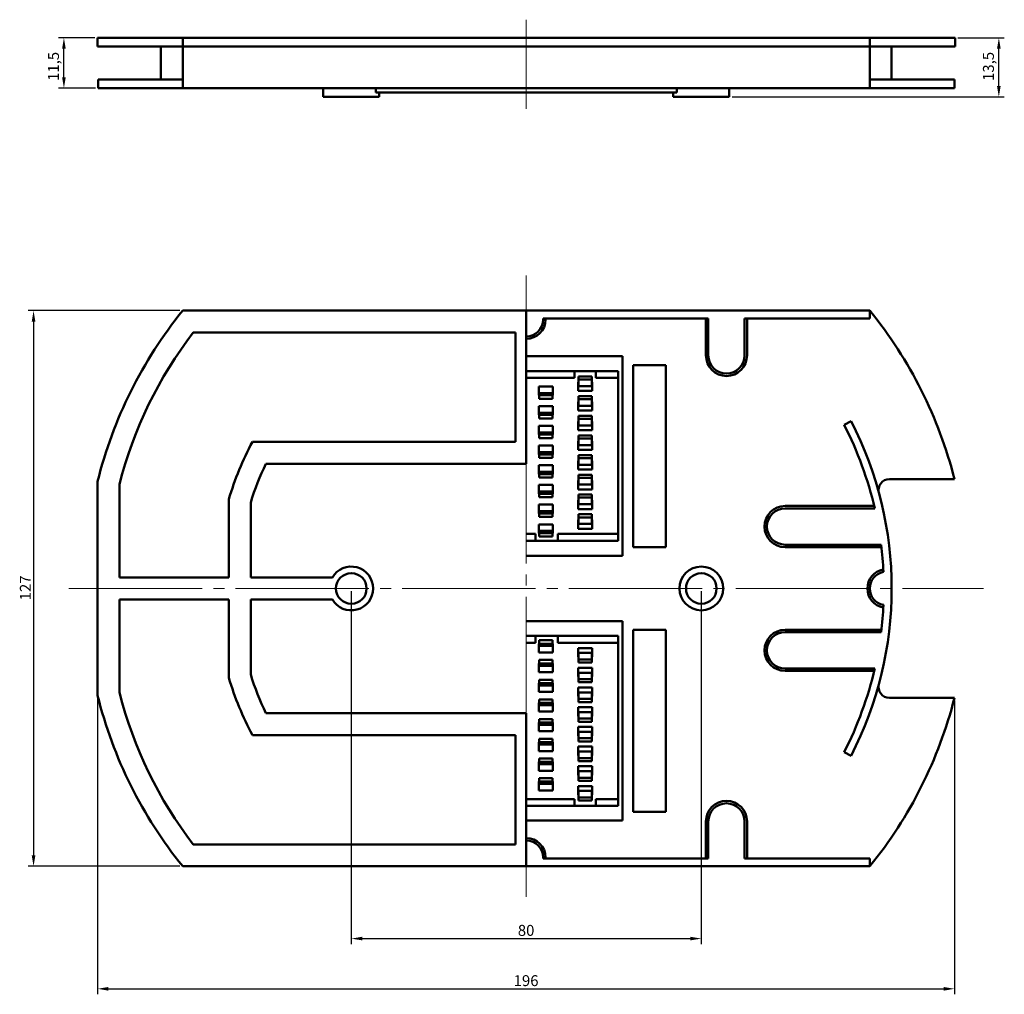
# Model space of a CAD drawing. Units: millimetres. Extents: x 366 to 1387, y 329 to 838.
# Drawn here: x 366 to 591, y 552 to 774 of the extents above; entities that cross this region are included whole.
import ezdxf

# ---------------------------------------------------------------- set-up
doc = ezdxf.new("R2010")
doc.units = ezdxf.units.MM
doc.header["$LTSCALE"] = 2
doc.header["$PDSIZE"] = -1
doc.linetypes.add('SLD-Осевая', pattern=[19.05, 15.24, -1.27, 1.27, -1.27])
doc.linetypes.add('SLD-Сплошная', pattern=[0])
doc.layers.add('Вспомогательная линия', color=7, linetype='Continuous', lineweight=0)
doc.layers.add('Основная линия', color=7, linetype='Continuous', lineweight=50)
doc.styles.add('Text 2.5', font='isocpeur.ttf', dxfattribs={"height": 2.5})
doc.dimstyles.new('Размер 2.5', dxfattribs={"dimtxt": 2.5, "dimasz": 2.5, "dimexe": 1.25, "dimexo": 0.625, "dimtad": 1, "dimtxsty": 'Text 2.5', "dimcen": 2.5, "dimadec": 0, "dimazin": 0, "dimtfac": 1, "dimtmove": 0, "dimatfit": 3, "dimfxl": 1, "dimarcsym": 0})

# ---------------------------------------------------------------- blocks, each defined once
blk = doc.blocks.new('_D')
at = {"color": 0, "linetype": 'SLD-Сплошная', "lineweight": -2, "transparency": 16777216}
for p, q in [((441.92, 643.85), (441.92, 563.21)), ((521.92, 643.85), (521.92, 563.21)), ((444.42, 564.46), (519.42, 564.46))]:
    blk.add_line(p, q, dxfattribs=at)
at = {"color": 0, "linetype": 'SLD-Сплошная', "transparency": 16777216}
for points in [[(444.42, 564.88), (444.42, 564.05), (441.92, 564.46)], [(519.42, 564.88), (519.42, 564.05), (521.92, 564.46)]]:
    blk.add_solid(points, dxfattribs=at)
at = {"layer": 'Defpoints', "color": 0, "linetype": 'SLD-Сплошная', "transparency": 16777216}
for p in [(441.92, 644.48), (521.92, 644.48), (521.92, 564.46)]:
    blk.add_point(p, dxfattribs=at)
at = {"color": 0, "linetype": 'SLD-Сплошная', "lineweight": 0, "transparency": 16777216, "insert": (481.87, 567.59), "char_height": 2.5, "attachment_point": 2, "style": 'Text 2.5'}
blk.add_mtext('80', dxfattribs=at)
blk = doc.blocks.new('_D_1')
at = {"color": 0, "linetype": 'SLD-Сплошная', "lineweight": -2, "transparency": 16777216}
for p, q in [((402.75, 707.98), (368.04, 707.98)), ((369.29, 705.48), (369.29, 583.48)), ((402.75, 580.98), (368.04, 580.98))]:
    blk.add_line(p, q, dxfattribs=at)
at = {"color": 0, "linetype": 'SLD-Сплошная', "transparency": 16777216}
for points in [[(368.88, 705.48), (369.71, 705.48), (369.29, 707.98)], [(368.88, 583.48), (369.71, 583.48), (369.29, 580.98)]]:
    blk.add_solid(points, dxfattribs=at)
at = {"layer": 'Defpoints', "color": 0, "linetype": 'SLD-Сплошная', "transparency": 16777216}
for p in [(403.38, 707.98), (369.29, 580.98), (403.38, 580.98)]:
    blk.add_point(p, dxfattribs=at)
at = {"color": 0, "linetype": 'SLD-Сплошная', "lineweight": 0, "transparency": 16777216, "insert": (366.17, 644.61), "char_height": 2.5, "attachment_point": 2, "rotation": 90, "style": 'Text 2.5'}
blk.add_mtext('127', dxfattribs=at)
blk = doc.blocks.new('_D_2')
at = {"color": 0, "linetype": 'SLD-Сплошная', "lineweight": -2, "transparency": 16777216}
for p, q in [((383.92, 619.42), (383.92, 551.73)), ((579.78, 618.85), (579.78, 551.73)), ((386.42, 552.98), (577.28, 552.98))]:
    blk.add_line(p, q, dxfattribs=at)
at = {"color": 0, "linetype": 'SLD-Сплошная', "transparency": 16777216}
for points in [[(386.42, 553.4), (386.42, 552.56), (383.92, 552.98)], [(577.28, 553.4), (577.28, 552.56), (579.78, 552.98)]]:
    blk.add_solid(points, dxfattribs=at)
at = {"layer": 'Defpoints', "color": 0, "linetype": 'SLD-Сплошная', "transparency": 16777216}
for p in [(383.92, 620.04), (579.78, 619.48), (579.78, 552.98)]:
    blk.add_point(p, dxfattribs=at)
at = {"color": 0, "linetype": 'SLD-Сплошная', "lineweight": 0, "transparency": 16777216, "insert": (481.87, 556.1), "char_height": 2.5, "attachment_point": 2, "style": 'Text 2.5'}
blk.add_mtext('196', dxfattribs=at)
blk = doc.blocks.new('_D_3')
at = {"color": 0, "linetype": 'SLD-Сплошная', "lineweight": -2, "transparency": 16777216}
for p, q in [((580.54, 770.31), (591.17, 770.31)), ((589.92, 759.31), (589.92, 767.81)), ((528.94, 756.81), (591.17, 756.81))]:
    blk.add_line(p, q, dxfattribs=at)
at = {"color": 0, "linetype": 'SLD-Сплошная', "transparency": 16777216}
for points in [[(589.5, 767.81), (590.34, 767.81), (589.92, 770.31)], [(589.5, 759.31), (590.34, 759.31), (589.92, 756.81)]]:
    blk.add_solid(points, dxfattribs=at)
at = {"layer": 'Defpoints', "color": 0, "linetype": 'SLD-Сплошная', "transparency": 16777216}
for p in [(579.92, 770.31), (589.92, 770.31), (528.32, 756.81)]:
    blk.add_point(p, dxfattribs=at)
at = {"color": 0, "linetype": 'SLD-Сплошная', "lineweight": 0, "transparency": 16777216, "insert": (586.29, 763.79), "char_height": 2.5, "attachment_point": 2, "rotation": 90, "style": 'Text 2.5'}
blk.add_mtext('13,5', dxfattribs=at)
blk = doc.blocks.new('_D_4')
at = {"color": 0, "linetype": 'SLD-Сплошная', "lineweight": -2, "transparency": 16777216}
for p, q in [((383.29, 770.31), (374.98, 770.31)), ((376.23, 761.31), (376.23, 767.81)), ((383.44, 758.81), (374.98, 758.81))]:
    blk.add_line(p, q, dxfattribs=at)
at = {"color": 0, "linetype": 'SLD-Сплошная', "transparency": 16777216}
for points in [[(375.81, 767.81), (376.65, 767.81), (376.23, 770.31)], [(375.81, 761.31), (376.65, 761.31), (376.23, 758.81)]]:
    blk.add_solid(points, dxfattribs=at)
at = {"layer": 'Defpoints', "color": 0, "linetype": 'SLD-Сплошная', "transparency": 16777216}
for p in [(376.23, 770.31), (383.92, 770.31), (384.06, 758.81)]:
    blk.add_point(p, dxfattribs=at)
at = {"color": 0, "linetype": 'SLD-Сплошная', "lineweight": 0, "transparency": 16777216, "insert": (372.6, 763.79), "char_height": 2.5, "attachment_point": 2, "rotation": 90, "style": 'Text 2.5'}
blk.add_mtext('11,5', dxfattribs=at)
blk = doc.blocks.new('FOSK-32 - вид сбоку')
at = {"layer": 'Вспомогательная линия', "color": 7, "linetype": 'SLD-Осевая'}
blk.add_line((481.92, 754.06), (481.92, 774.46), dxfattribs=at)
at = {"layer": 'Основная линия', "color": 7}
for p, q in [((383.92, 768.31), (383.92, 770.31)), ((383.92, 770.31), (403.38, 770.31)), ((403.38, 770.31), (403.38, 768.31)), ((403.38, 770.31), (560.46, 770.31)), ((560.46, 770.31), (560.46, 768.31)), ((560.46, 770.31), (579.92, 770.31)), ((579.92, 768.31), (579.92, 770.31)), ((383.92, 768.31), (403.38, 768.31)), ((398.42, 768.31), (398.42, 760.81)), ((403.38, 768.31), (403.38, 760.81)), ((403.38, 768.31), (560.46, 768.31)), ((560.46, 768.31), (560.46, 760.81)), ((560.46, 768.31), (579.92, 768.31)), ((565.42, 760.81), (565.42, 768.31)), ((384.06, 760.81), (384.06, 758.81)), ((384.06, 760.81), (403.38, 760.81)), ((403.38, 760.81), (403.38, 758.81)), ((560.46, 760.81), (560.46, 758.81)), ((560.46, 760.81), (579.78, 760.81)), ((579.78, 758.81), (579.78, 760.81)), ((384.06, 758.81), (403.38, 758.81)), ((403.38, 758.81), (560.46, 758.81)), ((435.52, 758.81), (435.52, 756.81)), ((447.52, 757.81), (447.52, 758.81)), ((516.32, 757.81), (516.32, 758.81)), ((528.32, 756.81), (528.32, 758.81)), ((560.46, 758.81), (579.78, 758.81)), ((448.32, 756.81), (435.52, 756.81)), ((516.32, 757.81), (447.52, 757.81)), ((448.32, 756.81), (448.32, 757.81)), ((515.52, 757.81), (515.52, 756.81)), ((521.92, 756.81), (515.52, 756.81)), ((528.32, 756.81), (521.92, 756.81))]:
    blk.add_line(p, q, dxfattribs=at)
blk = doc.blocks.new('FOSK-32 - вид сверху')
at = {"color": 7, "linetype": 'SLD-Осевая', "lineweight": 0}
for p, q in [((481.92, 574.01), (481.92, 716)), ((377.37, 644.48), (586.39, 644.48))]:
    blk.add_line(p, q, dxfattribs=at)
at = {"layer": 'Основная линия', "color": 7}
for p, q in [((481.92, 707.98), (403.38, 707.98)), ((481.92, 707.98), (481.92, 672.98)), ((560.46, 707.98), (481.92, 707.98)), ((560.46, 706.18), (560.46, 707.98)), ((485.77, 706.18), (523.52, 706.18)), ((485.77, 705.93), (485.77, 706.18)), ((486.32, 706.18), (486.32, 705.93)), ((522.97, 697.73), (522.97, 706.18)), ((523.52, 706.18), (523.52, 697.73)), ((531.82, 706.18), (560.46, 706.18)), ((531.82, 697.73), (531.82, 706.18)), ((532.37, 706.18), (532.37, 697.73)), ((479.42, 702.98), (405.8, 702.98)), ((479.42, 702.98), (479.42, 677.98)), ((503.92, 697.53), (481.92, 697.53)), ((503.92, 651.93), (503.92, 697.53)), ((506.32, 695.53), (506.32, 653.93)), ((513.82, 695.53), (506.32, 695.53)), ((513.82, 653.93), (513.82, 695.53)), ((492.92, 694.13), (481.92, 694.13)), ((492.92, 692.63), (492.92, 694.13)), ((497.82, 694.13), (492.92, 694.13)), ((497.82, 694.13), (497.82, 692.63)), ((502.92, 694.13), (497.82, 694.13)), ((502.92, 692.63), (502.92, 694.13)), ((481.92, 692.63), (492.92, 692.63)), ((493.77, 691.63), (493.77, 689.63)), ((493.87, 691.63), (493.77, 691.63)), ((496.87, 692.93), (493.87, 692.93)), ((493.87, 692.93), (493.87, 692.23)), ((493.87, 692.23), (493.87, 690.73)), ((496.87, 692.23), (493.87, 692.23)), ((496.87, 692.93), (496.87, 692.23)), ((496.87, 692.23), (496.87, 690.73)), ((496.97, 691.63), (496.87, 691.63)), ((496.97, 689.63), (496.97, 691.63)), ((497.82, 692.63), (502.92, 692.63)), ((502.92, 656.93), (502.92, 692.63)), ((484.77, 690.63), (484.77, 688.63)), ((487.97, 690.63), (484.77, 690.63)), ((487.87, 689.13), (484.87, 689.13)), ((484.87, 689.13), (484.87, 688.63)), ((487.87, 689.13), (487.87, 688.63)), ((487.97, 688.63), (487.97, 690.63)), ((493.77, 689.63), (496.97, 689.63)), ((496.87, 690.73), (493.87, 690.73)), ((484.77, 688.63), (484.87, 688.63)), ((487.87, 688.63), (484.87, 688.63)), ((484.87, 688.63), (484.87, 687.83)), ((487.87, 687.83), (484.87, 687.83)), ((487.87, 688.63), (487.87, 687.83)), ((487.87, 688.63), (487.97, 688.63)), ((493.77, 687.13), (493.77, 685.13)), ((493.87, 687.13), (493.77, 687.13)), ((496.87, 688.43), (493.87, 688.43)), ((493.87, 688.43), (493.87, 687.73)), ((496.87, 687.73), (493.87, 687.73)), ((493.87, 687.73), (493.87, 686.23)), ((496.87, 688.43), (496.87, 687.73)), ((496.87, 687.73), (496.87, 686.23)), ((496.97, 687.13), (496.87, 687.13)), ((496.97, 685.13), (496.97, 687.13)), ((487.97, 686.13), (484.77, 686.13)), ((484.77, 686.13), (484.77, 684.13)), ((487.87, 684.63), (484.87, 684.63)), ((484.87, 684.63), (484.87, 684.13)), ((487.87, 684.63), (487.87, 684.13)), ((487.97, 684.13), (487.97, 686.13)), ((493.77, 685.13), (496.97, 685.13)), ((496.87, 686.23), (493.87, 686.23)), ((484.77, 684.13), (484.87, 684.13)), ((487.87, 684.13), (484.87, 684.13)), ((484.87, 684.13), (484.87, 683.33)), ((487.87, 683.33), (484.87, 683.33)), ((487.87, 684.13), (487.87, 683.33)), ((487.87, 684.13), (487.97, 684.13)), ((493.77, 682.63), (493.77, 680.63)), ((493.87, 682.63), (493.77, 682.63)), ((496.87, 683.93), (493.87, 683.93)), ((493.87, 683.93), (493.87, 683.23)), ((496.87, 683.23), (493.87, 683.23)), ((493.87, 683.23), (493.87, 681.73)), ((496.87, 683.93), (496.87, 683.23)), ((496.87, 683.23), (496.87, 681.73)), ((496.97, 682.63), (496.87, 682.63)), ((496.97, 680.63), (496.97, 682.63)), ((556.14, 682.73), (554.54, 681.9)), ((487.97, 681.63), (484.77, 681.63)), ((484.77, 681.63), (484.77, 679.63)), ((487.87, 680.13), (484.87, 680.13)), ((484.87, 680.13), (484.87, 679.63)), ((487.87, 680.13), (487.87, 679.63)), ((487.97, 679.63), (487.97, 681.63)), ((493.77, 680.63), (496.97, 680.63)), ((496.87, 681.73), (493.87, 681.73)), ((479.42, 677.98), (419.32, 677.98)), ((484.77, 679.63), (484.87, 679.63)), ((487.87, 679.63), (484.87, 679.63)), ((484.87, 679.63), (484.87, 678.83)), ((487.87, 678.83), (484.87, 678.83)), ((487.87, 679.63), (487.87, 678.83)), ((487.87, 679.63), (487.97, 679.63)), ((493.77, 678.13), (493.77, 676.13)), ((493.87, 678.13), (493.77, 678.13)), ((496.87, 679.43), (493.87, 679.43)), ((493.87, 679.43), (493.87, 678.73)), ((493.87, 678.73), (493.87, 677.23)), ((496.87, 678.73), (493.87, 678.73)), ((496.87, 679.43), (496.87, 678.73)), ((496.87, 678.73), (496.87, 677.23)), ((496.97, 678.13), (496.87, 678.13)), ((496.97, 676.13), (496.97, 678.13)), ((487.97, 677.13), (484.77, 677.13)), ((484.77, 677.13), (484.77, 675.13)), ((487.87, 675.63), (484.87, 675.63)), ((484.87, 675.63), (484.87, 675.13)), ((487.87, 675.63), (487.87, 675.13)), ((487.97, 675.13), (487.97, 677.13)), ((493.77, 676.13), (496.97, 676.13)), ((496.87, 677.23), (493.87, 677.23)), ((481.92, 672.98), (422.39, 672.98)), ((484.77, 675.13), (484.87, 675.13)), ((487.87, 675.13), (484.87, 675.13)), ((484.87, 675.13), (484.87, 674.33)), ((487.87, 674.33), (484.87, 674.33)), ((487.87, 675.13), (487.87, 674.33)), ((487.87, 675.13), (487.97, 675.13)), ((493.77, 673.63), (493.77, 671.63)), ((493.87, 673.63), (493.77, 673.63)), ((496.87, 674.93), (493.87, 674.93)), ((493.87, 674.93), (493.87, 674.23)), ((496.87, 674.23), (493.87, 674.23)), ((493.87, 674.23), (493.87, 672.73)), ((496.87, 674.93), (496.87, 674.23)), ((496.87, 674.23), (496.87, 672.73)), ((496.97, 673.63), (496.87, 673.63)), ((496.97, 671.63), (496.97, 673.63)), ((487.97, 672.63), (484.77, 672.63)), ((484.77, 672.63), (484.77, 670.63)), ((487.87, 671.13), (484.87, 671.13)), ((484.87, 671.13), (484.87, 670.63)), ((487.87, 671.13), (487.87, 670.63)), ((487.97, 670.63), (487.97, 672.63)), ((493.77, 671.63), (496.97, 671.63)), ((496.87, 672.73), (493.87, 672.73)), ((383.92, 668.91), (383.92, 620.04)), ((484.77, 670.63), (484.87, 670.63)), ((487.87, 670.63), (484.87, 670.63)), ((484.87, 670.63), (484.87, 669.83)), ((487.87, 669.83), (484.87, 669.83)), ((487.87, 670.63), (487.87, 669.83)), ((487.87, 670.63), (487.97, 670.63)), ((493.77, 669.13), (493.77, 667.13)), ((493.87, 669.13), (493.77, 669.13)), ((496.87, 670.43), (493.87, 670.43)), ((493.87, 670.43), (493.87, 669.73)), ((496.87, 669.73), (493.87, 669.73)), ((493.87, 669.73), (493.87, 668.23)), ((496.87, 670.43), (496.87, 669.73)), ((496.87, 669.73), (496.87, 668.23)), ((496.97, 669.13), (496.87, 669.13)), ((496.97, 667.13), (496.97, 669.13)), ((579.78, 669.48), (564.92, 669.48)), ((388.92, 668.29), (388.92, 646.98)), ((487.97, 668.13), (484.77, 668.13)), ((484.77, 668.13), (484.77, 666.13)), ((487.87, 666.63), (484.87, 666.63)), ((484.87, 666.63), (484.87, 666.13)), ((487.87, 666.63), (487.87, 666.13)), ((487.97, 666.13), (487.97, 668.13)), ((493.77, 667.13), (496.97, 667.13)), ((496.87, 668.23), (493.87, 668.23)), ((413.92, 664.9), (413.92, 646.98)), ((418.92, 664.15), (418.92, 646.98)), ((484.77, 666.13), (484.87, 666.13)), ((487.87, 666.13), (484.87, 666.13)), ((484.87, 666.13), (484.87, 665.33)), ((487.87, 665.33), (484.87, 665.33)), ((487.87, 666.13), (487.87, 665.33)), ((487.87, 666.13), (487.97, 666.13)), ((493.77, 664.63), (493.77, 662.63)), ((493.87, 664.63), (493.77, 664.63)), ((496.87, 665.93), (493.87, 665.93)), ((493.87, 665.93), (493.87, 665.23)), ((496.87, 665.23), (493.87, 665.23)), ((493.87, 665.23), (493.87, 663.73)), ((496.87, 665.93), (496.87, 665.23)), ((496.87, 665.23), (496.87, 663.73)), ((496.97, 664.63), (496.87, 664.63)), ((496.97, 662.63), (496.97, 664.63)), ((484.77, 663.63), (484.77, 661.63)), ((487.97, 663.63), (484.77, 663.63)), ((487.87, 662.13), (484.87, 662.13)), ((484.87, 662.13), (484.87, 661.63)), ((487.87, 662.13), (487.87, 661.63)), ((487.97, 661.63), (487.97, 663.63)), ((493.77, 662.63), (496.97, 662.63)), ((496.87, 663.73), (493.87, 663.73)), ((541.07, 663.33), (561.42, 663.33)), ((561.54, 662.78), (541.07, 662.78)), ((484.77, 661.63), (484.87, 661.63)), ((487.87, 661.63), (484.87, 661.63)), ((484.87, 661.63), (484.87, 660.83)), ((487.87, 660.83), (484.87, 660.83)), ((487.87, 661.63), (487.87, 660.83)), ((487.87, 661.63), (487.97, 661.63)), ((493.77, 660.13), (493.77, 658.13)), ((493.87, 660.13), (493.77, 660.13)), ((496.87, 661.43), (493.87, 661.43)), ((493.87, 661.43), (493.87, 660.73)), ((493.87, 660.73), (493.87, 659.23)), ((496.87, 660.73), (493.87, 660.73)), ((496.87, 661.43), (496.87, 660.73)), ((496.87, 660.73), (496.87, 659.23)), ((496.97, 660.13), (496.87, 660.13)), ((496.97, 658.13), (496.97, 660.13)), ((484.77, 659.13), (484.77, 657.13)), ((487.97, 659.13), (484.77, 659.13)), ((487.87, 657.63), (484.87, 657.63)), ((484.87, 657.63), (484.87, 657.13)), ((487.87, 657.63), (487.87, 657.13)), ((487.97, 657.13), (487.97, 659.13)), ((493.77, 658.13), (496.97, 658.13)), ((496.87, 659.23), (493.87, 659.23)), ((484.02, 656.93), (481.92, 656.93)), ((481.92, 655.33), (484.02, 655.33)), ((484.02, 655.33), (484.02, 656.93)), ((484.02, 655.33), (489.12, 655.33)), ((484.77, 657.13), (484.87, 657.13)), ((487.87, 657.13), (484.87, 657.13)), ((484.87, 657.13), (484.87, 656.33)), ((487.87, 656.33), (484.87, 656.33)), ((487.87, 657.13), (487.87, 656.33)), ((487.87, 657.13), (487.97, 657.13)), ((502.92, 656.93), (489.12, 656.93)), ((489.12, 656.93), (489.12, 655.33)), ((489.12, 655.33), (502.92, 655.33)), ((502.92, 655.33), (502.92, 656.93)), ((506.32, 653.93), (513.82, 653.93)), ((541.07, 654.48), (563.01, 654.48)), ((563.07, 653.93), (541.07, 653.93)), ((481.92, 651.93), (503.92, 651.93)), ((413.92, 646.98), (388.92, 646.98)), ((437.59, 646.98), (418.92, 646.98)), ((388.92, 641.98), (388.92, 620.67)), ((388.92, 641.98), (413.92, 641.98)), ((413.92, 641.98), (413.92, 624.06)), ((418.92, 641.98), (418.92, 624.81)), ((418.92, 641.98), (437.59, 641.98)), ((503.92, 637.03), (481.92, 637.03)), ((503.92, 591.43), (503.92, 637.03)), ((513.82, 635.03), (506.32, 635.03)), ((506.32, 635.03), (506.32, 593.43)), ((513.82, 593.43), (513.82, 635.03)), ((541.07, 635.03), (563.07, 635.03)), ((484.02, 633.63), (481.92, 633.63)), ((484.02, 632.03), (484.02, 633.63)), ((489.12, 633.63), (484.02, 633.63)), ((484.87, 631.83), (484.87, 632.63)), ((484.87, 632.63), (487.87, 632.63)), ((487.87, 631.83), (487.87, 632.63)), ((489.12, 633.63), (489.12, 632.03)), ((502.92, 633.63), (489.12, 633.63)), ((502.92, 632.03), (502.92, 633.63)), ((563.01, 634.48), (541.07, 634.48)), ((481.92, 632.03), (484.02, 632.03)), ((484.77, 631.83), (484.77, 629.83)), ((484.87, 631.83), (484.77, 631.83)), ((484.87, 631.33), (484.87, 631.83)), ((484.87, 631.83), (487.87, 631.83)), ((484.87, 631.33), (487.87, 631.33)), ((487.87, 631.33), (487.87, 631.83)), ((487.97, 631.83), (487.87, 631.83)), ((487.97, 629.83), (487.97, 631.83)), ((489.12, 632.03), (502.92, 632.03)), ((493.77, 630.83), (493.77, 628.83)), ((496.97, 630.83), (493.77, 630.83)), ((496.97, 628.83), (496.97, 630.83)), ((502.92, 596.33), (502.92, 632.03)), ((484.77, 629.83), (487.97, 629.83)), ((484.87, 627.33), (484.87, 628.13)), ((484.87, 628.13), (487.87, 628.13)), ((487.87, 627.33), (487.87, 628.13)), ((493.77, 628.83), (493.87, 628.83)), ((493.87, 628.23), (493.87, 629.73)), ((493.87, 629.73), (496.87, 629.73)), ((493.87, 628.23), (496.87, 628.23)), ((493.87, 627.53), (493.87, 628.23)), ((496.87, 628.23), (496.87, 629.73)), ((496.87, 628.83), (496.97, 628.83)), ((496.87, 627.53), (496.87, 628.23)), ((484.77, 627.33), (484.77, 625.33)), ((484.87, 627.33), (484.77, 627.33)), ((484.87, 626.83), (484.87, 627.33)), ((484.87, 627.33), (487.87, 627.33)), ((484.87, 626.83), (487.87, 626.83)), ((487.87, 626.83), (487.87, 627.33)), ((487.97, 627.33), (487.87, 627.33)), ((487.97, 625.33), (487.97, 627.33)), ((493.77, 626.33), (493.77, 624.33)), ((496.97, 626.33), (493.77, 626.33)), ((493.87, 627.53), (496.87, 627.53)), ((496.97, 624.33), (496.97, 626.33)), ((541.07, 626.18), (561.54, 626.18)), ((561.42, 625.63), (541.07, 625.63)), ((484.77, 625.33), (487.97, 625.33)), ((484.87, 622.83), (484.87, 623.63)), ((484.87, 623.63), (487.87, 623.63)), ((487.87, 622.83), (487.87, 623.63)), ((493.77, 624.33), (493.87, 624.33)), ((493.87, 623.73), (493.87, 625.23)), ((493.87, 625.23), (496.87, 625.23)), ((493.87, 623.73), (496.87, 623.73)), ((493.87, 623.03), (493.87, 623.73)), ((496.87, 623.73), (496.87, 625.23)), ((496.87, 624.33), (496.97, 624.33)), ((496.87, 623.03), (496.87, 623.73)), ((484.77, 622.83), (484.77, 620.83)), ((484.87, 622.83), (484.77, 622.83)), ((484.87, 622.33), (484.87, 622.83)), ((484.87, 622.83), (487.87, 622.83)), ((484.87, 622.33), (487.87, 622.33)), ((487.87, 622.33), (487.87, 622.83)), ((487.97, 622.83), (487.87, 622.83)), ((487.97, 620.83), (487.97, 622.83)), ((493.77, 621.83), (493.77, 619.83)), ((496.97, 621.83), (493.77, 621.83)), ((493.87, 623.03), (496.87, 623.03)), ((496.97, 619.83), (496.97, 621.83)), ((484.77, 620.83), (487.97, 620.83)), ((484.87, 618.33), (484.87, 619.13)), ((484.87, 619.13), (487.87, 619.13)), ((487.87, 618.33), (487.87, 619.13)), ((493.77, 619.83), (493.87, 619.83)), ((493.87, 619.23), (493.87, 620.73)), ((493.87, 620.73), (496.87, 620.73)), ((493.87, 619.23), (496.87, 619.23)), ((493.87, 618.53), (493.87, 619.23)), ((496.87, 619.23), (496.87, 620.73)), ((496.87, 619.83), (496.97, 619.83)), ((496.87, 618.53), (496.87, 619.23)), ((564.92, 619.48), (579.78, 619.48)), ((484.77, 618.33), (484.77, 616.33)), ((484.87, 618.33), (484.77, 618.33)), ((484.87, 617.83), (484.87, 618.33)), ((484.87, 618.33), (487.87, 618.33)), ((484.87, 617.83), (487.87, 617.83)), ((487.87, 617.83), (487.87, 618.33)), ((487.97, 618.33), (487.87, 618.33)), ((487.97, 616.33), (487.97, 618.33)), ((493.77, 617.33), (493.77, 615.33)), ((496.97, 617.33), (493.77, 617.33)), ((493.87, 618.53), (496.87, 618.53)), ((496.97, 615.33), (496.97, 617.33)), ((422.39, 615.98), (481.92, 615.98)), ((481.92, 615.98), (481.92, 580.98)), ((484.77, 616.33), (487.97, 616.33)), ((484.87, 613.83), (484.87, 614.63)), ((484.87, 614.63), (487.87, 614.63)), ((487.87, 613.83), (487.87, 614.63)), ((493.77, 615.33), (493.87, 615.33)), ((493.87, 614.73), (493.87, 616.23)), ((493.87, 616.23), (496.87, 616.23)), ((493.87, 614.73), (496.87, 614.73)), ((493.87, 614.03), (493.87, 614.73)), ((496.87, 614.73), (496.87, 616.23)), ((496.87, 615.33), (496.97, 615.33)), ((496.87, 614.03), (496.87, 614.73)), ((484.77, 613.83), (484.77, 611.83)), ((484.87, 613.83), (484.77, 613.83)), ((484.87, 613.83), (487.87, 613.83)), ((484.87, 613.33), (484.87, 613.83)), ((484.87, 613.33), (487.87, 613.33)), ((487.87, 613.33), (487.87, 613.83)), ((487.97, 613.83), (487.87, 613.83)), ((487.97, 611.83), (487.97, 613.83)), ((493.77, 612.83), (493.77, 610.83)), ((496.97, 612.83), (493.77, 612.83)), ((493.87, 614.03), (496.87, 614.03)), ((496.97, 610.83), (496.97, 612.83)), ((419.32, 610.98), (479.42, 610.98)), ((479.42, 610.98), (479.42, 585.98)), ((484.77, 611.83), (487.97, 611.83)), ((484.87, 609.33), (484.87, 610.13)), ((484.87, 610.13), (487.87, 610.13)), ((487.87, 609.33), (487.87, 610.13)), ((493.77, 610.83), (493.87, 610.83)), ((493.87, 611.73), (496.87, 611.73)), ((493.87, 610.23), (493.87, 611.73)), ((493.87, 610.23), (496.87, 610.23)), ((493.87, 609.53), (493.87, 610.23)), ((496.87, 610.23), (496.87, 611.73)), ((496.87, 610.83), (496.97, 610.83)), ((496.87, 609.53), (496.87, 610.23)), ((484.77, 609.33), (484.77, 607.33)), ((484.87, 609.33), (484.77, 609.33)), ((484.87, 609.33), (487.87, 609.33)), ((484.87, 608.83), (484.87, 609.33)), ((484.87, 608.83), (487.87, 608.83)), ((487.87, 608.83), (487.87, 609.33)), ((487.97, 609.33), (487.87, 609.33)), ((487.97, 607.33), (487.97, 609.33)), ((496.97, 608.33), (493.77, 608.33)), ((493.77, 608.33), (493.77, 606.33)), ((493.87, 609.53), (496.87, 609.53)), ((496.97, 606.33), (496.97, 608.33)), ((484.77, 607.33), (487.97, 607.33)), ((484.87, 604.83), (484.87, 605.63)), ((484.87, 605.63), (487.87, 605.63)), ((487.87, 604.83), (487.87, 605.63)), ((493.77, 606.33), (493.87, 606.33)), ((493.87, 605.73), (493.87, 607.23)), ((493.87, 607.23), (496.87, 607.23)), ((493.87, 605.73), (496.87, 605.73)), ((493.87, 605.03), (493.87, 605.73)), ((496.87, 605.73), (496.87, 607.23)), ((496.87, 606.33), (496.97, 606.33)), ((496.87, 605.03), (496.87, 605.73)), ((554.54, 607.05), (556.14, 606.23)), ((484.77, 604.83), (484.77, 602.83)), ((484.87, 604.83), (484.77, 604.83)), ((484.87, 604.83), (487.87, 604.83)), ((484.87, 604.33), (484.87, 604.83)), ((484.87, 604.33), (487.87, 604.33)), ((487.87, 604.33), (487.87, 604.83)), ((487.97, 604.83), (487.87, 604.83)), ((487.97, 602.83), (487.97, 604.83)), ((496.97, 603.83), (493.77, 603.83)), ((493.77, 603.83), (493.77, 601.83)), ((493.87, 605.03), (496.87, 605.03)), ((496.97, 601.83), (496.97, 603.83)), ((484.77, 602.83), (487.97, 602.83)), ((484.87, 601.13), (487.87, 601.13)), ((484.87, 600.33), (484.87, 601.13)), ((487.87, 600.33), (487.87, 601.13)), ((493.77, 601.83), (493.87, 601.83)), ((493.87, 601.23), (493.87, 602.73)), ((493.87, 602.73), (496.87, 602.73)), ((493.87, 601.23), (496.87, 601.23)), ((493.87, 600.53), (493.87, 601.23)), ((496.87, 601.23), (496.87, 602.73)), ((496.87, 601.83), (496.97, 601.83)), ((496.87, 600.53), (496.87, 601.23)), ((484.77, 600.33), (484.77, 598.33)), ((484.87, 600.33), (484.77, 600.33)), ((484.87, 600.33), (487.87, 600.33)), ((484.87, 599.83), (484.87, 600.33)), ((484.87, 599.83), (487.87, 599.83)), ((487.87, 599.83), (487.87, 600.33)), ((487.97, 600.33), (487.87, 600.33)), ((487.97, 598.33), (487.97, 600.33)), ((496.97, 599.33), (493.77, 599.33)), ((493.77, 599.33), (493.77, 597.33)), ((493.87, 600.53), (496.87, 600.53)), ((496.97, 597.33), (496.97, 599.33)), ((484.77, 598.33), (487.97, 598.33)), ((493.77, 597.33), (493.87, 597.33)), ((493.87, 598.23), (496.87, 598.23)), ((493.87, 596.73), (493.87, 598.23)), ((493.87, 596.73), (496.87, 596.73)), ((493.87, 596.03), (493.87, 596.73)), ((496.87, 596.73), (496.87, 598.23)), ((496.87, 597.33), (496.97, 597.33)), ((496.87, 596.03), (496.87, 596.73)), ((492.92, 596.33), (481.92, 596.33)), ((481.92, 594.83), (492.92, 594.83)), ((492.92, 594.83), (492.92, 596.33)), ((492.92, 594.83), (497.82, 594.83)), ((493.87, 596.03), (496.87, 596.03)), ((502.92, 596.33), (497.82, 596.33)), ((497.82, 596.33), (497.82, 594.83)), ((497.82, 594.83), (502.92, 594.83)), ((502.92, 594.83), (502.92, 596.33)), ((506.32, 593.43), (513.82, 593.43)), ((481.92, 591.43), (503.92, 591.43)), ((522.97, 582.78), (522.97, 591.23)), ((523.52, 591.23), (523.52, 582.78)), ((531.82, 582.78), (531.82, 591.23)), ((532.37, 591.23), (532.37, 582.78)), ((405.8, 585.98), (479.42, 585.98)), ((485.77, 582.78), (485.77, 583.03)), ((486.32, 583.03), (486.32, 582.78)), ((403.38, 580.98), (481.92, 580.98)), ((481.92, 580.98), (560.46, 580.98)), ((523.52, 582.78), (485.77, 582.78)), ((560.46, 582.78), (531.82, 582.78)), ((560.46, 580.98), (560.46, 582.78))]:
    blk.add_line(p, q, dxfattribs=at)
for centre, radius in [((521.92, 644.48), 5), ((441.92, 644.48), 3.5), ((521.92, 644.48), 3.5)]:
    blk.add_circle(centre, radius, dxfattribs=at)
for centre, radius, start, end in [((481.92, 644.48), 101, 141.0448, 166.0003), ((481.92, 644.48), 101, 14.3311, 38.9552), ((481.92, 705.93), 3.85, 270, 0), ((481.92, 705.93), 4.4, 270, 0), ((481.92, 644.48), 96, 142.4557, 165.6385), ((527.67, 697.73), 4.7, 180, 0), ((527.67, 697.73), 4.15, 180, 0), ((481.92, 644.48), 81.7, 12.9435, 27.2635), ((481.92, 644.48), 83.5, 332.7365, 27.2635), ((481.92, 644.48), 71, 151.8468, 163.2849), ((481.92, 644.48), 66, 154.417, 162.6586), ((564.92, 666.98), 2.5, 90, 195.1667), ((541.07, 658.63), 4.7, 90, 270), ((541.07, 658.63), 4.15, 90, 270), ((481.92, 644.48), 81.7, 2.6509, 7.0306), ((441.92, 644.48), 5, 210, 150), ((564.27, 644.48), 4.4, 100.0123, 259.9877), ((564.27, 644.48), 3.85, 101.0427, 258.9573), ((481.92, 644.48), 81.7, 352.9694, 357.3491), ((541.07, 630.33), 4.7, 90, 270), ((541.07, 630.33), 4.15, 90, 270), ((481.92, 644.48), 81.7, 332.7365, 347.0565), ((481.92, 644.48), 71, 196.7151, 208.1532), ((481.92, 644.48), 66, 197.3414, 205.583), ((564.92, 621.98), 2.5, 164.8333, 270), ((481.92, 644.48), 101, 193.9997, 218.9552), ((481.92, 644.48), 96, 194.3615, 217.5443), ((481.92, 644.48), 101, 321.0448, 345.6689), ((527.67, 591.23), 4.7, 0, 180), ((527.67, 591.23), 4.15, 0, 180), ((481.92, 583.03), 4.4, 0, 90), ((481.92, 583.03), 3.85, 0, 90)]:
    blk.add_arc(centre, radius, start, end, dxfattribs=at)

msp = doc.modelspace()

# ---------------------------------------------------------------- block references
for name in ['FOSK-32 - вид сбоку', 'FOSK-32 - вид сверху']:
    msp.add_blockref(name, (0, 0))

# ---------------------------------------------------------------- dimensions: what is measured, and where the dimension line sits
at = {"color": 7, "linetype": 'SLD-Сплошная', "lineweight": 0}
for base, p1, p2, picture, middle in [((376.229, 770.311), (384.063, 758.811), (383.92, 770.311), '_D_4', (376.229, 763.794)), ((589.92, 770.311), (528.32, 756.811), (579.92, 770.311), '_D_3', (589.92, 763.794)), ((369.294, 580.979), (403.379, 707.979), (403.379, 580.979), '_D_1', (369.294, 644.609))]:
    dim = msp.add_linear_dim(base=base, p1=p1, p2=p2, angle=90, dimstyle='Размер 2.5', dxfattribs=at)
    dim.commit()
    dim.dimension.update_dxf_attribs({"geometry": picture, "text_midpoint": middle, "dimtype": 160})
dim = msp.add_linear_dim(base=(521.92, 564.463), p1=(441.92, 644.479), p2=(521.92, 644.479), dimstyle='Размер 2.5', dxfattribs=at)
dim.commit()
dim.dimension.update_dxf_attribs({"geometry": '_D', "text_midpoint": (481.869, 564.463), "dimtype": 160})
dim = msp.add_linear_dim(base=(579.777, 552.979), p1=(383.92, 620.045), p2=(579.777, 619.479), dimstyle='Размер 2.5', override={"dimdec": 0}, dxfattribs=at)
dim.commit()
dim.dimension.update_dxf_attribs({"geometry": '_D_2', "text_midpoint": (481.869, 552.979), "dimtype": 160})

doc.saveas('drawing.dxf')
